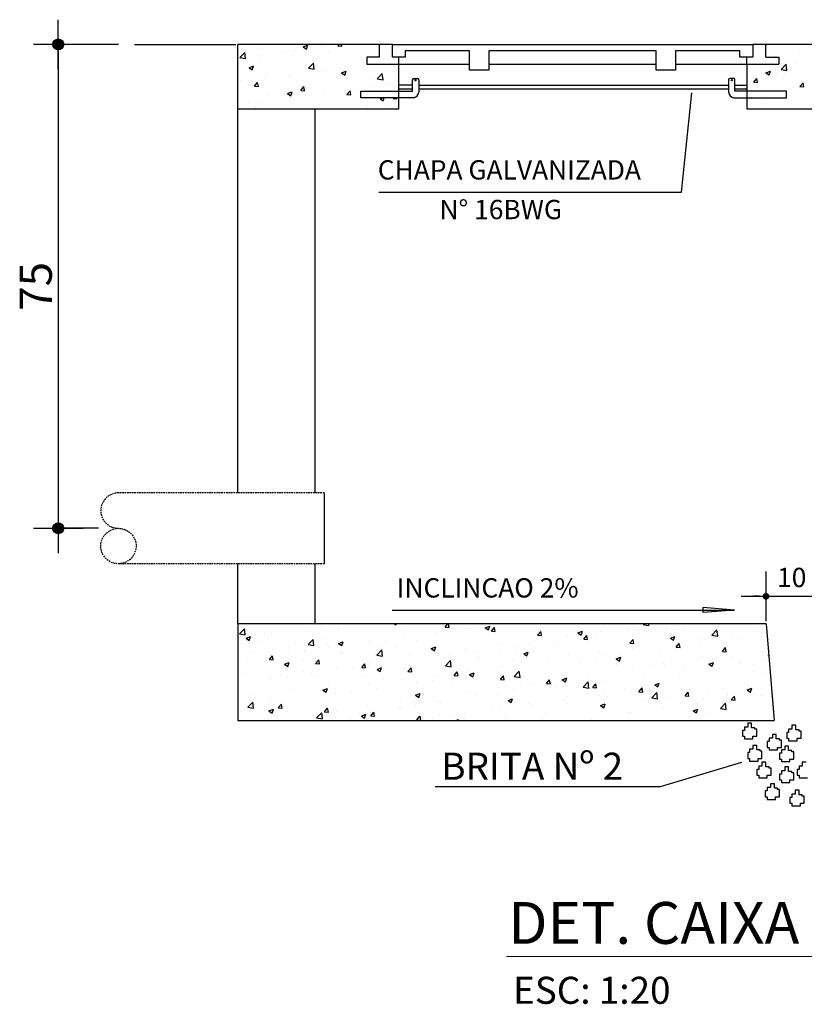
# Model space of a CAD drawing. Extents: x 26 to 9081, y -1202 to 752.
# Drawn here: x 7676 to 7797, y 0 to 153 of the extents above; entities that cross this region are included whole.
import ezdxf

# ---------------------------------------------------------------- set-up
doc = ezdxf.new("R2010")
doc.units = 0
doc.header["$MEASUREMENT"] = 0
doc.header["$PDMODE"] = 1
doc.linetypes.add('HIDDEN', pattern=[0.375, 0.25, -0.125])
doc.layers.get('Defpoints').update_dxf_attribs({"linetype": 'CONTINUOUS'})
for name, color, linetype in [('01', 7, 'CONTINUOUS'), ('02', 7, 'CONTINUOUS'), ('CAIXAS', 4, 'CONTINUOUS'), ('COTA', 7, 'CONTINUOUS'), ('COTAS', 7, 'CONTINUOUS'), ('TX7', 7, 'CONTINUOUS')]:
    doc.layers.add(name, color=color, linetype=linetype)
doc.layers.add('FORMATO', color=7, linetype='CONTINUOUS', lineweight=15)
doc.styles.add('REGUA200', font='ARIAL.TTF')
doc.styles.add('ROMANS', font='romans.shx', dxfattribs={"height": 3})
doc.dimstyles.new('COTAS ELETRICA', dxfattribs={"dimscale": 0.5, "dimtxt": 3, "dimasz": 2, "dimexe": 1, "dimexo": 1.5825, "dimgap": 3, "dimtad": 1, "dimzin": 0, "dimtxsty": 'ROMANS', "dimblk": 'PONTO', "dimcen": 0.5, "dimclrd": 1, "dimclre": 1, "dimclrt": 7, "dimaunit": 1, "dimadec": 3, "dimazin": 0, "dimtfac": 1, "dimtmove": 0, "dimatfit": 1, "dimfxl": 0, "dimtzin": 0, "dimlwd": -1, "dimlwe": -1, "dimarcsym": 0})

# ---------------------------------------------------------------- blocks, each defined once
blk = doc.blocks.new('PONTO')
at = {"layer": 'COTA'}
h = blk.add_hatch(color=7, dxfattribs=at)
edge = h.paths.add_edge_path()
edge.add_arc((0, 0), 0.842, 0, 360)
at = {"layer": 'COTA', "color": 7}
for p, q in [((0, -3.84), (0, 3.84)), ((-3.84, 0), (3.84, 0))]:
    blk.add_line(p, q, dxfattribs=at)
blk.add_circle((0, 0), 0.842, dxfattribs=at)
blk = doc.blocks.new('*D120')
at = {"layer": 'COTA', "color": 7}
for p, q in [((7690.9, 148.95), (7681.07, 148.95)), ((7681.57, 147.95), (7681.57, 74.79)), ((7687.81, 73.79), (7681.07, 73.79))]:
    blk.add_line(p, q, dxfattribs=at)
at = {"layer": 'Defpoints', "color": 0}
for p in [(7691.69, 148.95), (7681.57, 73.79), (7688.6, 73.79)]:
    blk.add_point(p, dxfattribs=at)
at = {"layer": 'COTA', "color": 7}
for p, rotation in [((7681.57, 148.95), 90), ((7681.57, 73.79), 270)]:
    blk.add_blockref('PONTO', p, dxfattribs=dict(at, rotation=rotation))
at = {"layer": 'COTA', "color": 7, "insert": (7678.07, 111.37), "char_height": 3, "attachment_point": 5, "rotation": 90, "style": 'ROMANS'}
blk.add_mtext('{\\H1.6667x;75}', dxfattribs=at)

msp = doc.modelspace()

# ---------------------------------------------------------------- hatches: boundary and pattern name
at = {"layer": 'COTAS'}
h = msp.add_hatch(color=7, dxfattribs=at)
h.paths.add_polyline_path([(7791.987, 63.227), (7791.461, 63.227), (7791.461, 62.7, 0.4142136)])
h.paths.add_polyline_path([(7791.461, 63.754), (7791.461, 63.227), (7791.987, 63.227, 0.4142136)])
h.paths.add_polyline_path([(7791.461, 63.754, 0.4142136), (7790.934, 63.227), (7791.461, 63.227)])
h.paths.add_polyline_path([(7791.461, 63.227), (7790.934, 63.227, 0.4142136), (7791.461, 62.7)])

# ---------------------------------------------------------------- linework, layer by layer
at = {"layer": '01', "color": 7}
for p, q in [((7778.348, 126.008), (7779.954, 141.452)), ((7731.322, 126.008), (7778.348, 126.008)), ((7775.065, 33.689), (7787.718, 37.45)), ((7740.1, 33.689), (7775.065, 33.689))]:
    msp.add_line(p, q, dxfattribs=at)
at = {"layer": 'CAIXAS'}
for p, q in [((7693.402, 148.951), (7709.143, 148.951)), ((7731.46, 146.951), (7731.46, 148.951)), ((7733.442, 148.951), (7731.46, 148.951)), ((7733.442, 148.951), (7789.414, 148.951)), ((7733.442, 146.951), (7733.442, 148.951)), ((7789.414, 148.951), (7789.414, 146.951)), ((7791.455, 148.951), (7789.414, 148.951)), ((7791.455, 146.951), (7791.455, 148.951)), ((7731.46, 146.951), (7729.46, 146.951)), ((7729.46, 146.951), (7729.46, 145.892)), ((7735.442, 146.951), (7733.442, 146.951)), ((7734.461, 145.892), (7734.461, 146.953)), ((7745.442, 147.951), (7735.442, 147.951)), ((7735.442, 147.951), (7735.442, 146.951)), ((7745.442, 144.951), (7745.442, 147.951)), ((7748.442, 147.951), (7748.442, 144.951)), ((7774.414, 147.951), (7748.442, 147.951)), ((7774.414, 144.951), (7774.414, 147.951)), ((7787.414, 147.951), (7777.414, 147.951)), ((7777.414, 147.951), (7777.414, 144.951)), ((7787.414, 146.951), (7787.414, 147.951)), ((7789.414, 146.951), (7787.414, 146.951)), ((7788.461, 145.892), (7788.461, 146.956)), ((7791.455, 146.951), (7793.455, 146.951)), ((7793.455, 146.951), (7793.455, 145.892)), ((7729.46, 145.892), (7745.442, 145.892)), ((7748.442, 145.892), (7774.414, 145.892)), ((7777.414, 145.892), (7793.455, 145.892)), ((7748.442, 144.951), (7745.442, 144.951)), ((7777.414, 144.951), (7774.414, 144.951)), ((7736.549, 142.604), (7734.461, 142.614)), ((7736.549, 141.666), (7736.549, 143.466)), ((7736.749, 143.666), (7737.349, 143.666)), ((7737.549, 143.466), (7737.549, 141.516)), ((7737.549, 142.604), (7785.645, 142.604)), ((7785.645, 143.466), (7785.645, 141.516)), ((7786.445, 143.666), (7785.845, 143.666)), ((7786.645, 141.666), (7786.645, 143.466)), ((7786.645, 142.604), (7788.461, 142.604)), ((7728.549, 141.666), (7736.549, 141.666)), ((7728.549, 140.666), (7728.549, 141.666)), ((7736.549, 142.002), (7734.461, 142.002)), ((7785.645, 142.002), (7737.549, 142.002)), ((7788.461, 142.002), (7786.645, 142.002)), ((7794.645, 141.666), (7786.645, 141.666)), ((7794.645, 140.666), (7794.645, 141.666)), ((7736.787, 140.666), (7728.549, 140.666)), ((7786.407, 140.666), (7794.645, 140.666))]:
    msp.add_line(p, q, dxfattribs=at)
at = {"layer": 'CAIXAS', "color": 2}
for p, q in [((7731.46, 148.951), (7709.461, 148.951)), ((7709.461, 79.287), (7709.461, 148.951)), ((7813.461, 148.951), (7791.455, 148.951)), ((7734.461, 138.951), (7734.461, 145.892)), ((7788.461, 145.892), (7788.461, 138.951)), ((7709.461, 138.951), (7734.461, 138.951)), ((7721.461, 79.287), (7721.461, 138.951)), ((7788.461, 138.951), (7813.461, 138.951)), ((7709.461, 117.873), (7709.461, 117.873)), ((7722.873, 79.287), (7722.873, 68.287)), ((7709.461, 58.938), (7709.461, 68.287)), ((7721.461, 58.951), (7721.461, 68.287)), ((7791.462, 58.936), (7709.461, 58.954)), ((7709.461, 58.938), (7709.461, 43.938)), ((7791.461, 58.951), (7792.711, 43.951)), ((7709.461, 43.938), (7785.962, 43.938)), ((7785.962, 43.938), (7792.711, 43.951))]:
    msp.add_line(p, q, dxfattribs=at)
at = {"layer": 'CAIXAS', "color": 7}
for p, q in [((7719.59, 148.551), (7720.29, 148.82)), ((7719.59, 148.551), (7720.088, 148.216)), ((7720.089, 148.216), (7720.291, 148.82)), ((7722.655, 148.631), (7722.655, 148.631)), ((7724.999, 148.707), (7725.204, 148.951)), ((7724.999, 148.707), (7725.596, 148.654)), ((7725.597, 148.654), (7725.542, 148.951)), ((7726.76, 148.885), (7726.76, 148.885)), ((7728.294, 148.752), (7728.294, 148.752)), ((7709.755, 146.903), (7710.534, 147.714)), ((7709.755, 146.903), (7710.644, 146.765)), ((7710.049, 146.972), (7710.049, 146.972)), ((7710.645, 146.764), (7710.535, 147.714)), ((7712.552, 147.301), (7712.552, 147.301)), ((7712.854, 148.219), (7712.854, 148.219)), ((7716.339, 147.8), (7716.339, 147.8)), ((7717.966, 147.298), (7717.966, 147.298)), ((7718.193, 147.993), (7718.193, 147.993)), ((7723.16, 148.048), (7723.16, 148.048)), ((7723.531, 147.768), (7723.531, 147.768)), ((7728.869, 147.542), (7728.869, 147.542)), ((7792.903, 147.086), (7792.903, 147.086)), ((7794.497, 147.781), (7794.497, 147.781)), ((7796.691, 147.585), (7796.691, 147.585)), ((7711.188, 145.326), (7711.888, 145.595)), ((7711.188, 145.326), (7711.685, 144.99)), ((7711.686, 144.99), (7711.889, 145.595)), ((7712.915, 146.658), (7712.915, 146.658)), ((7720.427, 145.247), (7721.206, 146.059)), ((7721.318, 145.109), (7721.207, 146.059)), ((7726.315, 145.515), (7726.315, 145.515)), ((7728.172, 145.423), (7728.172, 145.423)), ((7729.16, 146.135), (7729.16, 146.135)), ((7793.808, 145.058), (7794.587, 145.869)), ((7794.699, 144.919), (7794.588, 145.869)), ((7796.157, 145.953), (7796.157, 145.953)), ((7713.709, 143.856), (7713.709, 143.856)), ((7714.095, 144.253), (7714.095, 144.253)), ((7717.496, 144.133), (7717.496, 144.133)), ((7717.844, 143.969), (7717.844, 143.969)), ((7719.433, 144.028), (7719.433, 144.028)), ((7720.024, 144.687), (7720.024, 144.687)), ((7720.427, 145.247), (7721.317, 145.11)), ((7722.527, 145.017), (7722.527, 145.017)), ((7723.038, 144.719), (7723.038, 144.719)), ((7723.328, 145.134), (7723.328, 145.134)), ((7724.771, 143.802), (7724.771, 143.802)), ((7725.559, 144.525), (7726.259, 144.794)), ((7725.559, 144.525), (7726.057, 144.19)), ((7726.058, 144.189), (7726.26, 144.794)), ((7731.1, 143.592), (7731.879, 144.404)), ((7731.556, 143.94), (7731.556, 143.94)), ((7731.99, 143.454), (7731.88, 144.404)), ((7789.325, 143.812), (7789.325, 143.812)), ((7791.447, 144.547), (7792.147, 144.816)), ((7791.447, 144.547), (7791.944, 144.211)), ((7791.945, 144.211), (7792.148, 144.815)), ((7792.928, 144.835), (7792.928, 144.835)), ((7793.281, 144.484), (7793.281, 144.484)), ((7793.808, 145.058), (7794.698, 144.92)), ((7794.376, 144.453), (7794.376, 144.453)), ((7709.921, 143.357), (7709.921, 143.357)), ((7711.664, 143.132), (7711.664, 143.132)), ((7712.041, 142.44), (7712.523, 143.014)), ((7712.041, 142.44), (7712.639, 142.387)), ((7712.64, 142.387), (7712.524, 143.014)), ((7712.793, 143.329), (7712.793, 143.329)), ((7719.213, 141.812), (7719.696, 142.387)), ((7719.812, 141.76), (7719.696, 142.387)), ((7725.724, 142.939), (7725.724, 142.939)), ((7730, 142.403), (7730, 142.403)), ((7730.109, 143.577), (7730.109, 143.577)), ((7731.1, 143.592), (7731.989, 143.454)), ((7732.503, 142.732), (7732.503, 142.732)), ((7733.102, 142.734), (7733.102, 142.734)), ((7789.552, 143.059), (7790.034, 143.633)), ((7789.552, 143.059), (7790.15, 143.007)), ((7790.151, 143.006), (7790.035, 143.633)), ((7790.273, 143.142), (7790.273, 143.142)), ((7794.06, 143.641), (7794.06, 143.641)), ((7795.677, 142.288), (7795.677, 142.288)), ((7796.725, 142.431), (7797.207, 143.006)), ((7796.725, 142.431), (7797.322, 142.379)), ((7797.323, 142.379), (7797.208, 143.006)), ((7714.06, 140.936), (7714.06, 140.936)), ((7717.157, 141.3), (7717.857, 141.569)), ((7717.157, 141.3), (7717.654, 140.964)), ((7717.393, 140.743), (7717.393, 140.743)), ((7717.655, 140.964), (7717.858, 141.568)), ((7719.213, 141.812), (7719.811, 141.76)), ((7719.892, 141.937), (7719.892, 141.937)), ((7719.897, 141.073), (7719.897, 141.073)), ((7722.916, 141.39), (7722.916, 141.39)), ((7723.684, 141.571), (7723.684, 141.571)), ((7726.386, 141.185), (7726.868, 141.759)), ((7726.386, 141.185), (7726.984, 141.132)), ((7726.985, 141.132), (7726.869, 141.759)), ((7728.051, 142.094), (7728.051, 142.094)), ((7711.078, 139.912), (7711.078, 139.912)), ((7712.671, 140), (7712.671, 140)), ((7717.722, 140.64), (7717.722, 140.64)), ((7729.543, 139.439), (7729.543, 139.439)), ((7731.528, 140.499), (7731.964, 140.666)), ((7731.528, 140.499), (7732.026, 140.163)), ((7732.027, 140.163), (7732.195, 140.666)), ((7732.98, 139.405), (7732.98, 139.405)), ((7733.559, 140.557), (7733.65, 140.666)), ((7733.559, 140.557), (7734.156, 140.505)), ((7733.66, 139.287), (7733.66, 139.287)), ((7734.157, 140.505), (7734.128, 140.666)), ((7789.203, 140.483), (7789.203, 140.483)), ((7791.429, 139.697), (7791.429, 139.697)), ((7712.147, 139.143), (7712.147, 139.143))]:
    msp.add_line(p, q, dxfattribs=at)
at = {"layer": 'CAIXAS', "color": 4}
for p, q in [((7736.55, 143.482), (7736.734, 143.666)), ((7792.378, 46.279), (7792.378, 46.279))]:
    msp.add_line(p, q, dxfattribs=at)
at = {"layer": 'CAIXAS', "color": 2, "linetype": 'HIDDEN'}
for p, q in [((7722.873, 79.287), (7690.902, 79.287)), ((7722.873, 68.287), (7690.902, 68.287))]:
    msp.add_line(p, q, dxfattribs=at)
at = {"layer": 'CAIXAS'}
for centre in [(7737.033, 143.386), (7786.161, 143.386)]:
    msp.add_circle(centre, 0.1, dxfattribs=at)
at = {"layer": 'CAIXAS', "color": 2, "linetype": 'HIDDEN'}
msp.add_circle((7690.902, 71.037), 2.75, dxfattribs=at)
at = {"layer": 'CAIXAS'}
for centre, radius, start, end in [((7736.749, 143.466), 0.2, 90, 180), ((7737.349, 143.466), 0.2, 0, 90), ((7785.845, 143.466), 0.2, 90, 180), ((7786.445, 143.466), 0.2, 0, 90), ((7736.557, 141.639), 1, 283.3201, 352.91244), ((7786.637, 141.639), 1, 187.08756, 256.6799)]:
    msp.add_arc(centre, radius, start, end, dxfattribs=at)
at = {"layer": 'CAIXAS', "color": 2, "linetype": 'HIDDEN'}
msp.add_arc((7690.902, 76.537), 2.75, 90, 270, dxfattribs=at)
at = {"layer": 'COTA', "color": 7}
for p, q in [((7791.461, 59.391), (7791.461, 67.063)), ((7787.624, 63.227), (7795.297, 63.227)), ((7790.461, 63.227), (7789.461, 63.227)), ((7791.461, 59.742), (7791.461, 63.727)), ((7791.461, 63.227), (7801.461, 63.227)), ((7786.59, 61.085), (7781.657, 61.468)), ((7781.657, 61.468), (7781.657, 60.702)), ((7733.395, 61.085), (7786.59, 61.085)), ((7786.59, 61.085), (7781.657, 60.702))]:
    msp.add_line(p, q, dxfattribs=at)
at = {"layer": 'FORMATO', "color": 7}
msp.add_line((7751.143, 7.291), (7958.43, 7.291), dxfattribs=at)
at = {"layer": 'TX7', "color": 7}
for p, q in [((7709.689, 57.387), (7710.468, 58.199)), ((7710.579, 57.249), (7710.469, 58.198)), ((7719.876, 58.166), (7719.876, 58.166)), ((7722.422, 58.656), (7722.422, 58.656)), ((7725.011, 58.871), (7725.011, 58.871)), ((7733.776, 58.948), (7734.004, 58.795)), ((7734.004, 58.795), (7734.056, 58.948)), ((7734.785, 58.496), (7734.785, 58.496)), ((7741.649, 58.444), (7742.071, 58.947)), ((7741.649, 58.444), (7742.246, 58.391)), ((7742.247, 58.391), (7742.145, 58.947)), ((7745.319, 58.276), (7745.319, 58.276)), ((7747.877, 58.33), (7748.578, 58.599)), ((7747.877, 58.33), (7748.375, 57.994)), ((7748.376, 57.994), (7748.579, 58.598)), ((7748.791, 58.53), (7748.791, 58.53)), ((7748.821, 57.816), (7749.303, 58.391)), ((7748.845, 58.302), (7748.845, 58.302)), ((7749.42, 57.764), (7749.304, 58.39)), ((7770.905, 58.495), (7770.905, 58.495)), ((7772.397, 58.852), (7772.482, 58.94)), ((7772.397, 58.852), (7773.287, 58.714)), ((7773.288, 58.714), (7773.261, 58.94)), ((7773.349, 58.875), (7773.349, 58.875)), ((7775.991, 58.807), (7775.991, 58.807)), ((7777.688, 58.737), (7777.688, 58.737)), ((7778.688, 58.649), (7778.688, 58.649)), ((7784.026, 58.424), (7784.026, 58.424)), ((7789.364, 58.198), (7789.364, 58.198)), ((7709.631, 56.776), (7709.631, 56.776)), ((7709.689, 57.387), (7710.578, 57.249)), ((7709.816, 56.997), (7709.816, 56.997)), ((7710.733, 56.706), (7711.433, 56.975)), ((7710.733, 56.706), (7711.23, 56.371)), ((7711.231, 56.371), (7711.434, 56.975)), ((7713.603, 57.495), (7713.603, 57.495)), ((7714.682, 57.417), (7714.682, 57.417)), ((7728.953, 57.495), (7728.953, 57.495)), ((7735.134, 56.932), (7735.134, 56.932)), ((7736.185, 56.87), (7736.185, 56.87)), ((7740.268, 57.636), (7740.268, 57.636)), ((7742.5, 57.702), (7742.5, 57.702)), ((7743.013, 57.301), (7743.013, 57.301)), ((7745.004, 58.031), (7745.004, 58.031)), ((7748.821, 57.816), (7749.419, 57.764)), ((7755.994, 57.188), (7756.476, 57.763)), ((7755.994, 57.188), (7756.592, 57.136)), ((7756.593, 57.136), (7756.477, 57.763)), ((7760.577, 57.041), (7760.577, 57.041)), ((7762.249, 57.529), (7762.949, 57.798)), ((7762.249, 57.529), (7762.746, 57.193)), ((7762.747, 57.193), (7762.95, 57.797)), ((7763.167, 56.561), (7763.649, 57.136)), ((7763.765, 56.508), (7763.649, 57.135)), ((7764.328, 56.805), (7764.328, 56.805)), ((7765.082, 57.077), (7765.082, 57.077)), ((7765.771, 57.791), (7765.771, 57.791)), ((7767.585, 57.407), (7767.585, 57.407)), ((7770.16, 57.806), (7770.16, 57.806)), ((7771.373, 57.905), (7771.373, 57.905)), ((7776.62, 56.728), (7777.32, 56.997)), ((7776.62, 56.728), (7777.117, 56.393)), ((7777.118, 56.392), (7777.321, 56.997)), ((7783.07, 57.197), (7783.849, 58.009)), ((7783.07, 57.197), (7783.959, 57.059)), ((7783.96, 57.059), (7783.85, 58.008)), ((7786.163, 57.26), (7786.163, 57.26)), ((7790.167, 56.782), (7790.167, 56.782)), ((7712.682, 56.246), (7712.682, 56.246)), ((7717.289, 55.493), (7717.289, 55.493)), ((7718.02, 56.02), (7718.02, 56.02)), ((7720.361, 55.732), (7721.14, 56.543)), ((7720.361, 55.732), (7721.251, 55.594)), ((7721.251, 55.593), (7721.141, 56.543)), ((7723.121, 56.494), (7723.121, 56.494)), ((7723.358, 55.795), (7723.358, 55.795)), ((7723.579, 55.211), (7723.579, 55.211)), ((7724.889, 55.542), (7724.889, 55.542)), ((7725.104, 55.905), (7725.804, 56.174)), ((7725.104, 55.905), (7725.601, 55.57)), ((7725.602, 55.57), (7725.805, 56.174)), ((7728.696, 55.569), (7728.696, 55.569)), ((7729.894, 56.042), (7729.894, 56.042)), ((7729.94, 56.182), (7729.94, 56.182)), ((7731.349, 55.299), (7731.349, 55.299)), ((7732.397, 56.372), (7732.397, 56.372)), ((7734.034, 55.343), (7734.034, 55.343)), ((7737.181, 56.3), (7737.181, 56.3)), ((7739.373, 55.118), (7739.373, 55.118)), ((7739.475, 55.104), (7740.175, 55.373)), ((7739.475, 55.104), (7739.973, 54.769)), ((7739.974, 54.769), (7740.176, 55.373)), ((7750.392, 55.697), (7750.392, 55.697)), ((7752.476, 55.417), (7752.476, 55.417)), ((7754.979, 55.747), (7754.979, 55.747)), ((7755.526, 56.401), (7755.526, 56.401)), ((7758.496, 55.804), (7758.496, 55.804)), ((7758.766, 56.246), (7758.766, 56.246)), ((7763.167, 56.561), (7763.764, 56.509)), ((7770.339, 55.933), (7770.821, 56.508)), ((7770.339, 55.933), (7770.937, 55.881)), ((7770.784, 55.166), (7770.784, 55.166)), ((7770.938, 55.881), (7770.822, 56.508)), ((7775.835, 55.806), (7775.835, 55.806)), ((7777.512, 55.306), (7777.994, 55.88)), ((7777.512, 55.306), (7778.109, 55.254)), ((7777.561, 55.122), (7777.561, 55.122)), ((7778.11, 55.253), (7777.995, 55.88)), ((7781.029, 56.556), (7781.029, 56.556)), ((7781.348, 55.621), (7781.348, 55.621)), ((7784.684, 54.678), (7785.166, 55.253)), ((7785.283, 54.626), (7785.167, 55.253)), ((7787.664, 56.452), (7787.664, 56.452)), ((7710.972, 53.551), (7710.972, 53.551)), ((7711.458, 54.492), (7711.458, 54.492)), ((7714.346, 53.432), (7714.828, 54.006)), ((7714.561, 54.088), (7714.561, 54.088)), ((7714.79, 54.902), (7714.79, 54.902)), ((7714.944, 53.379), (7714.829, 54.006)), ((7717.288, 54.383), (7717.288, 54.383)), ((7719.755, 54.837), (7719.755, 54.837)), ((7719.791, 54.712), (7719.791, 54.712)), ((7720.128, 54.677), (7720.128, 54.677)), ((7725.467, 54.451), (7725.467, 54.451)), ((7725.517, 54.298), (7725.517, 54.298)), ((7730.805, 54.226), (7730.805, 54.226)), ((7731.034, 54.076), (7731.812, 54.888)), ((7731.034, 54.076), (7731.923, 53.939)), ((7731.924, 53.938), (7731.813, 54.888)), ((7735.012, 53.603), (7735.012, 53.603)), ((7736.143, 54), (7736.143, 54)), ((7739.87, 53.758), (7739.87, 53.758)), ((7740.147, 54.307), (7740.147, 54.307)), ((7741.481, 53.775), (7741.481, 53.775)), ((7742.373, 54.087), (7742.373, 54.087)), ((7744.711, 54.892), (7744.711, 54.892)), ((7745.198, 54.947), (7745.198, 54.947)), ((7746.16, 54.586), (7746.16, 54.586)), ((7746.819, 53.549), (7746.819, 53.549)), ((7746.832, 53.802), (7746.832, 53.802)), ((7750.049, 54.667), (7750.049, 54.667)), ((7752.664, 54.803), (7752.664, 54.803)), ((7753.847, 54.304), (7754.547, 54.572)), ((7753.847, 54.304), (7754.344, 53.968)), ((7754.345, 53.968), (7754.548, 54.572)), ((7755.387, 54.441), (7755.387, 54.441)), ((7760.456, 53.712), (7760.456, 53.712)), ((7760.726, 54.216), (7760.726, 54.216)), ((7765.649, 54.462), (7765.649, 54.462)), ((7766.064, 53.99), (7766.064, 53.99)), ((7768.218, 53.503), (7768.918, 53.772)), ((7768.716, 53.167), (7768.919, 53.771)), ((7768.742, 53.961), (7768.742, 53.961)), ((7771.402, 53.765), (7771.402, 53.765)), ((7775.058, 54.793), (7775.058, 54.793)), ((7776.74, 53.539), (7776.74, 53.539)), ((7781.41, 53.841), (7781.41, 53.841)), ((7784.684, 54.678), (7785.282, 54.626)), ((7786.042, 53.931), (7786.042, 53.931)), ((7787.242, 54.842), (7787.242, 54.842)), ((7791.093, 54.571), (7791.093, 54.571)), ((7791.857, 54.051), (7791.868, 54.064)), ((7791.857, 54.051), (7791.869, 54.05)), ((7709.51, 53.448), (7709.51, 53.448)), ((7713.854, 52.296), (7713.854, 52.296)), ((7714.346, 53.432), (7714.944, 53.379)), ((7716.702, 52.68), (7717.402, 52.949)), ((7716.702, 52.68), (7717.199, 52.345)), ((7717.2, 52.344), (7717.403, 52.949)), ((7719.686, 53.297), (7719.686, 53.297)), ((7721.518, 52.804), (7722.001, 53.379)), ((7721.518, 52.804), (7722.116, 52.752)), ((7722.117, 52.752), (7722.001, 53.379)), ((7724.768, 52.213), (7724.768, 52.213)), ((7727.263, 52.098), (7727.263, 52.098)), ((7728.691, 52.177), (7729.173, 52.751)), ((7728.691, 52.177), (7729.289, 52.124)), ((7729.29, 52.124), (7729.174, 52.751)), ((7729.767, 52.428), (7729.767, 52.428)), ((7729.819, 52.853), (7729.819, 52.853)), ((7731.073, 51.879), (7731.773, 52.148)), ((7731.571, 51.543), (7731.774, 52.148)), ((7733.554, 52.926), (7733.554, 52.926)), ((7735.864, 51.549), (7736.346, 52.124)), ((7736.462, 51.497), (7736.347, 52.123)), ((7741, 52.801), (7741, 52.801)), ((7741.706, 52.421), (7742.485, 53.233)), ((7741.706, 52.421), (7742.595, 52.283)), ((7742.596, 52.283), (7742.486, 53.233)), ((7750.27, 52.368), (7750.27, 52.368)), ((7752.158, 53.324), (7752.158, 53.324)), ((7755.405, 53.072), (7755.405, 53.072)), ((7756.136, 52.301), (7756.136, 52.301)), ((7757.496, 53.098), (7757.496, 53.098)), ((7762.451, 53.133), (7762.451, 53.133)), ((7762.834, 52.873), (7762.834, 52.873)), ((7764.955, 53.462), (7764.955, 53.462)), ((7768.172, 52.647), (7768.172, 52.647)), ((7768.218, 53.503), (7768.715, 53.167)), ((7773.511, 52.421), (7773.511, 52.421)), ((7775.579, 52.84), (7775.579, 52.84)), ((7775.713, 52.477), (7775.713, 52.477)), ((7778.849, 52.196), (7778.849, 52.196)), ((7780.907, 53.227), (7780.907, 53.227)), ((7782.079, 53.314), (7782.079, 53.314)), ((7782.589, 52.702), (7783.289, 52.971)), ((7782.589, 52.702), (7783.087, 52.366)), ((7783.087, 52.366), (7783.29, 52.97)), ((7785.033, 52.508), (7785.033, 52.508)), ((7787.417, 53.088), (7787.417, 53.088)), ((7787.536, 52.838), (7787.536, 52.838)), ((7789.638, 52.647), (7789.638, 52.647)), ((7791.324, 53.336), (7791.324, 53.336)), ((7710.692, 51.163), (7710.692, 51.163)), ((7714.439, 50.759), (7714.439, 50.759)), ((7716.03, 50.937), (7716.03, 50.937)), ((7717.161, 50.768), (7717.161, 50.768)), ((7719.633, 51.509), (7719.633, 51.509)), ((7720.948, 51.267), (7720.948, 51.267)), ((7721.369, 50.712), (7721.369, 50.712)), ((7726.707, 50.486), (7726.707, 50.486)), ((7729.337, 50.799), (7729.337, 50.799)), ((7731.073, 51.879), (7731.57, 51.544)), ((7735.168, 51.8), (7735.168, 51.8)), ((7735.864, 51.549), (7736.461, 51.497)), ((7740.025, 50.978), (7740.025, 50.978)), ((7743.036, 50.922), (7743.518, 51.496)), ((7743.036, 50.922), (7743.634, 50.869)), ((7743.635, 50.869), (7743.519, 51.496)), ((7743.53, 50.642), (7743.53, 50.642)), ((7745.076, 51.618), (7745.076, 51.618)), ((7745.444, 51.078), (7746.145, 51.347)), ((7745.444, 51.078), (7745.942, 50.743)), ((7745.943, 50.743), (7746.145, 51.347)), ((7749.845, 51.473), (7749.845, 51.473)), ((7750.209, 50.294), (7750.691, 50.869)), ((7750.807, 50.242), (7750.692, 50.868)), ((7752.348, 51.803), (7752.348, 51.803)), ((7752.378, 50.766), (7753.157, 51.578)), ((7752.378, 50.766), (7753.268, 50.628)), ((7753.269, 50.628), (7753.158, 51.578)), ((7759.816, 50.277), (7760.516, 50.546)), ((7760.314, 49.942), (7760.517, 50.546)), ((7763.915, 50.838), (7763.915, 50.838)), ((7765.528, 51.133), (7765.528, 51.133)), ((7769.747, 51.839), (7769.747, 51.839)), ((7770.662, 51.837), (7770.662, 51.837)), ((7772.427, 50.848), (7772.427, 50.848)), ((7774.93, 51.178), (7774.93, 51.178)), ((7777.975, 50.645), (7777.975, 50.645)), ((7778.718, 51.677), (7778.718, 51.677)), ((7783.807, 51.646), (7783.807, 51.646)), ((7784.187, 51.97), (7784.187, 51.97)), ((7785.92, 50.602), (7785.92, 50.602)), ((7789.525, 51.745), (7789.525, 51.745)), ((7790.971, 51.242), (7790.971, 51.242)), ((7714.657, 50.438), (7714.657, 50.438)), ((7723.505, 49.798), (7723.505, 49.798)), ((7729.697, 49.524), (7729.697, 49.524)), ((7730.923, 48.982), (7730.923, 48.982)), ((7732.045, 50.26), (7732.045, 50.26)), ((7734.891, 50.274), (7734.891, 50.274)), ((7737.239, 49.814), (7737.239, 49.814)), ((7737.383, 50.035), (7737.383, 50.035)), ((7739.742, 50.143), (7739.742, 50.143)), ((7742.721, 49.809), (7742.721, 49.809)), ((7748.06, 49.584), (7748.06, 49.584)), ((7750.149, 49.039), (7750.149, 49.039)), ((7750.209, 50.294), (7750.807, 50.242)), ((7753.398, 49.358), (7753.398, 49.358)), ((7755.283, 49.743), (7755.283, 49.743)), ((7757.381, 49.667), (7757.864, 50.241)), ((7757.381, 49.667), (7757.979, 49.614)), ((7757.98, 49.614), (7757.864, 50.241)), ((7758.083, 49.837), (7758.083, 49.837)), ((7758.736, 49.133), (7758.736, 49.133)), ((7759.816, 50.277), (7760.313, 49.942)), ((7759.821, 49.189), (7759.821, 49.189)), ((7760.334, 50.383), (7760.334, 50.383)), ((7762.324, 49.518), (7762.324, 49.518)), ((7763.051, 49.111), (7763.83, 49.923)), ((7763.051, 49.111), (7763.94, 48.973)), ((7763.941, 48.973), (7763.831, 49.922)), ((7764.554, 49.039), (7765.036, 49.614)), ((7764.554, 49.039), (7765.152, 48.987)), ((7765.153, 48.987), (7765.037, 49.613)), ((7766.111, 50.017), (7766.111, 50.017)), ((7771.727, 48.412), (7772.209, 48.986)), ((7772.143, 49.644), (7772.143, 49.644)), ((7772.325, 48.359), (7772.21, 48.986)), ((7774.187, 49.477), (7774.887, 49.745)), ((7774.187, 49.477), (7774.684, 49.141)), ((7774.685, 49.141), (7774.888, 49.745)), ((7775.592, 49.148), (7775.592, 49.148)), ((7780.786, 49.898), (7780.786, 49.898)), ((7788.558, 48.676), (7789.258, 48.944)), ((7788.693, 49.392), (7788.693, 49.392)), ((7789.057, 48.34), (7789.259, 48.944)), ((7711.841, 47.795), (7711.841, 47.795)), ((7714.318, 47.43), (7714.318, 47.43)), ((7717.673, 48.796), (7717.673, 48.796)), ((7719.512, 48.18), (7719.512, 48.18)), ((7722.671, 48.654), (7723.371, 48.923)), ((7722.671, 48.654), (7723.168, 48.318)), ((7723.169, 48.318), (7723.372, 48.922)), ((7724.633, 48.154), (7724.633, 48.154)), ((7724.646, 48.884), (7724.646, 48.884)), ((7727.136, 48.484), (7727.136, 48.484)), ((7737.042, 47.853), (7737.742, 48.122)), ((7737.042, 47.853), (7737.54, 47.517)), ((7737.54, 47.517), (7737.743, 48.122)), ((7739.904, 47.649), (7739.904, 47.649)), ((7744.955, 48.289), (7744.955, 48.289)), ((7746.419, 47.835), (7746.419, 47.835)), ((7747.214, 47.529), (7747.214, 47.529)), ((7749.718, 47.859), (7749.718, 47.859)), ((7752.251, 48.836), (7752.251, 48.836)), ((7753.505, 48.357), (7753.505, 48.357)), ((7760.479, 47.642), (7760.479, 47.642)), ((7764.074, 48.907), (7764.074, 48.907)), ((7765.406, 47.804), (7765.406, 47.804)), ((7766.311, 48.643), (7766.311, 48.643)), ((7769.413, 48.682), (7769.413, 48.682)), ((7770.541, 48.508), (7770.541, 48.508)), ((7771.727, 48.412), (7772.324, 48.359)), ((7773.723, 47.456), (7774.502, 48.267)), ((7773.723, 47.456), (7774.613, 47.318)), ((7774.613, 47.317), (7774.503, 48.267)), ((7774.751, 48.456), (7774.751, 48.456)), ((7776.087, 47.732), (7776.087, 47.732)), ((7778.899, 47.784), (7779.381, 48.359)), ((7778.899, 47.784), (7779.497, 47.732)), ((7779.498, 47.731), (7779.382, 48.358)), ((7780.089, 48.23), (7780.089, 48.23)), ((7782.402, 48.564), (7782.402, 48.564)), ((7784.906, 48.893), (7784.906, 48.893)), ((7785.427, 48.005), (7785.427, 48.005)), ((7786.072, 47.156), (7786.554, 47.731)), ((7786.67, 47.104), (7786.555, 47.731)), ((7787.626, 48.146), (7787.626, 48.146)), ((7788.558, 48.676), (7789.056, 48.34)), ((7790.765, 47.779), (7790.765, 47.779)), ((7790.849, 47.913), (7790.849, 47.913)), ((7711.015, 45.99), (7711.793, 46.802)), ((7711.015, 45.99), (7711.904, 45.853)), ((7711.905, 45.852), (7711.794, 46.802)), ((7712.026, 46.494), (7712.026, 46.494)), ((7714.53, 46.824), (7714.53, 46.824)), ((7715.733, 45.91), (7716.215, 46.484)), ((7715.733, 45.91), (7716.331, 45.857)), ((7716.332, 45.857), (7716.216, 46.484)), ((7718.317, 47.322), (7718.317, 47.322)), ((7729.575, 46.195), (7729.575, 46.195)), ((7734.769, 46.945), (7734.769, 46.945)), ((7737.112, 46.199), (7737.112, 46.199)), ((7740.587, 46.834), (7740.587, 46.834)), ((7740.899, 46.698), (7740.899, 46.698)), ((7751.413, 47.052), (7752.114, 47.321)), ((7751.413, 47.052), (7751.911, 46.717)), ((7751.912, 46.716), (7752.114, 47.321)), ((7754.647, 46.64), (7754.647, 46.64)), ((7755.161, 46.414), (7755.161, 46.414)), ((7760.212, 47.054), (7760.212, 47.054)), ((7763.481, 46.073), (7763.481, 46.073)), ((7765.785, 46.251), (7766.485, 46.52)), ((7765.785, 46.251), (7766.282, 45.916)), ((7766.283, 45.915), (7766.486, 46.52)), ((7769.796, 46.904), (7769.796, 46.904)), ((7772.3, 47.234), (7772.3, 47.234)), ((7775.962, 46.144), (7775.962, 46.144)), ((7780.664, 46.569), (7780.664, 46.569)), ((7781.794, 47.145), (7781.794, 47.145)), ((7784.396, 45.801), (7785.175, 46.612)), ((7785.286, 45.662), (7785.175, 46.612)), ((7785.798, 47.273), (7785.798, 47.273)), ((7786.072, 47.156), (7786.67, 47.104)), ((7710.853, 44.709), (7710.853, 44.709)), ((7714.083, 45.827), (7714.083, 45.827)), ((7714.269, 45.429), (7714.969, 45.697)), ((7714.269, 45.429), (7714.766, 45.093)), ((7714.767, 45.093), (7714.97, 45.697)), ((7716.191, 44.484), (7716.191, 44.484)), ((7719.39, 44.851), (7719.39, 44.851)), ((7719.421, 45.602), (7719.421, 45.602)), ((7721.687, 44.335), (7722.466, 45.147)), ((7722.577, 44.197), (7722.467, 45.147)), ((7722.906, 45.282), (7723.388, 45.857)), ((7722.906, 45.282), (7723.504, 45.23)), ((7723.505, 45.23), (7723.389, 45.857)), ((7724.505, 44.539), (7724.505, 44.539)), ((7724.524, 45.555), (7724.524, 45.555)), ((7724.759, 45.376), (7724.759, 45.376)), ((7728.293, 45.038), (7728.293, 45.038)), ((7728.64, 44.628), (7729.34, 44.896)), ((7728.64, 44.628), (7729.137, 44.292)), ((7728.924, 44.832), (7728.924, 44.832)), ((7729.138, 44.292), (7729.341, 44.896)), ((7730.079, 44.655), (7730.561, 45.229)), ((7730.079, 44.655), (7730.676, 44.602)), ((7730.098, 45.15), (7730.098, 45.15)), ((7730.677, 44.602), (7730.561, 45.229)), ((7734.608, 45.869), (7734.608, 45.869)), ((7734.756, 45.833), (7734.756, 45.833)), ((7735.436, 44.925), (7735.436, 44.925)), ((7737.251, 44.027), (7737.733, 44.602)), ((7737.85, 43.975), (7737.734, 44.602)), ((7740.774, 44.699), (7740.774, 44.699)), ((7742.984, 44.638), (7742.984, 44.638)), ((7744.833, 44.96), (7744.833, 44.96)), ((7746.112, 44.474), (7746.112, 44.474)), ((7748.815, 45.639), (7748.815, 45.639)), ((7750.027, 45.71), (7750.027, 45.71)), ((7750.874, 44.413), (7750.874, 44.413)), ((7757.19, 45.245), (7757.19, 45.245)), ((7759.693, 45.574), (7759.693, 45.574)), ((7765.285, 44.475), (7765.285, 44.475)), ((7770.13, 45.143), (7770.13, 45.143)), ((7770.419, 45.179), (7770.419, 45.179)), ((7775.47, 45.819), (7775.47, 45.819)), ((7779.772, 44.62), (7779.772, 44.62)), ((7780.156, 45.45), (7780.856, 45.719)), ((7780.156, 45.45), (7780.653, 45.115)), ((7780.654, 45.115), (7780.857, 45.719)), ((7782.275, 44.949), (7782.275, 44.949)), ((7784.396, 45.801), (7785.285, 45.663)), ((7786.062, 45.448), (7786.062, 45.448)), ((7790.728, 44.584), (7790.728, 44.584)), ((7714.196, 44.101), (7714.196, 44.101)), ((7721.53, 44.258), (7721.53, 44.258)), ((7721.687, 44.335), (7722.576, 44.197)), ((7722.002, 44.21), (7722.002, 44.21)), ((7726.868, 44.033), (7726.868, 44.033)), ((7737.251, 44.027), (7737.849, 43.975)), ((7739.782, 44.32), (7739.782, 44.32)), ((7743.301, 43.938), (7743.711, 44.096)), ((7743.659, 43.938), (7743.712, 44.095)), ((7744.876, 43.938), (7744.906, 43.974)), ((7744.913, 43.938), (7744.907, 43.974)), ((7751.451, 44.248), (7751.451, 44.248)), ((7756.789, 44.023), (7756.789, 44.023)), ((7764.298, 44.142), (7764.298, 44.142)), ((7785.677, 43.944), (7785.677, 43.944)), ((7788.11, 42.894), (7788.11, 42.389)), ((7788.615, 42.894), (7788.11, 42.894)), ((7789.221, 43.499), (7788.615, 43.499)), ((7788.615, 43.499), (7788.615, 42.894)), ((7788.918, 43.499), (7788.615, 43.499)), ((7789.221, 42.793), (7789.221, 43.499)), ((7796.088, 43.197), (7795.482, 43.197)), ((7795.482, 43.197), (7795.482, 42.591)), ((7795.785, 43.197), (7795.482, 43.197)), ((7796.088, 42.49), (7796.088, 43.197)), ((7787.807, 42.389), (7787.807, 41.481)), ((7788.11, 42.389), (7787.807, 42.389)), ((7787.807, 41.481), (7788.11, 41.481)), ((7788.11, 41.481), (7788.11, 41.077)), ((7789.726, 42.793), (7789.221, 42.793)), ((7789.423, 41.481), (7790.029, 41.481)), ((7789.423, 41.077), (7789.423, 41.481)), ((7789.726, 42.591), (7789.726, 42.793)), ((7790.029, 42.591), (7789.726, 42.591)), ((7790.029, 41.481), (7790.029, 42.591)), ((7792.756, 41.784), (7792.453, 41.784)), ((7792.453, 41.784), (7792.453, 41.178)), ((7793.059, 41.784), (7792.453, 41.784)), ((7793.059, 41.077), (7793.059, 41.784)), ((7794.674, 42.086), (7794.674, 41.178)), ((7794.977, 42.086), (7794.674, 42.086)), ((7794.977, 42.591), (7794.977, 42.086)), ((7795.482, 42.591), (7794.977, 42.591)), ((7796.593, 42.49), (7796.088, 42.49)), ((7796.593, 42.288), (7796.593, 42.49)), ((7796.896, 42.288), (7796.593, 42.288)), ((7796.896, 41.178), (7796.896, 42.288)), ((7788.11, 41.077), (7789.423, 41.077)), ((7790.029, 40.068), (7789.423, 40.068)), ((7789.423, 40.068), (7789.423, 39.462)), ((7789.726, 40.068), (7789.423, 40.068)), ((7790.029, 39.361), (7790.029, 40.068)), ((7791.948, 40.674), (7791.645, 40.674)), ((7791.645, 40.674), (7791.645, 39.765)), ((7791.645, 39.765), (7791.948, 39.765)), ((7792.453, 41.178), (7791.948, 41.178)), ((7791.948, 41.178), (7791.948, 40.674)), ((7791.948, 39.765), (7791.948, 39.361)), ((7793.564, 41.077), (7793.059, 41.077)), ((7793.261, 39.361), (7793.261, 39.765)), ((7793.261, 39.765), (7793.866, 39.765)), ((7793.564, 40.875), (7793.564, 41.077)), ((7793.866, 40.875), (7793.564, 40.875)), ((7793.866, 39.765), (7793.866, 40.875)), ((7794.977, 39.967), (7794.371, 39.967)), ((7794.371, 39.967), (7794.371, 39.361)), ((7794.674, 39.967), (7794.371, 39.967)), ((7794.674, 41.178), (7794.977, 41.178)), ((7794.977, 41.178), (7794.977, 40.774)), ((7794.977, 40.774), (7796.29, 40.774)), ((7794.977, 39.261), (7794.977, 39.967)), ((7796.29, 41.178), (7796.896, 41.178)), ((7796.29, 40.774), (7796.29, 41.178)), ((7788.615, 38.958), (7788.615, 38.049)), ((7788.918, 38.958), (7788.615, 38.958)), ((7788.918, 39.462), (7788.918, 38.958)), ((7789.423, 39.462), (7788.918, 39.462)), ((7790.534, 39.361), (7790.029, 39.361)), ((7790.534, 39.16), (7790.534, 39.361)), ((7790.837, 39.16), (7790.534, 39.16)), ((7790.837, 38.049), (7790.837, 39.16)), ((7791.948, 39.361), (7793.261, 39.361)), ((7793.564, 38.857), (7793.564, 37.948)), ((7793.866, 38.857), (7793.564, 38.857)), ((7793.866, 39.361), (7793.866, 38.857)), ((7794.371, 39.361), (7793.866, 39.361)), ((7795.482, 39.261), (7794.977, 39.261)), ((7795.482, 39.059), (7795.482, 39.261)), ((7795.785, 39.059), (7795.482, 39.059)), ((7795.785, 37.948), (7795.785, 39.059)), ((7788.615, 38.049), (7788.918, 38.049)), ((7788.918, 38.049), (7788.918, 37.646)), ((7788.918, 37.646), (7790.231, 37.646)), ((7790.231, 38.049), (7790.837, 38.049)), ((7790.231, 37.646), (7790.231, 38.049)), ((7790.332, 36.838), (7790.332, 36.334)), ((7790.837, 36.838), (7790.332, 36.838)), ((7791.443, 37.444), (7790.837, 37.444)), ((7790.837, 37.444), (7790.837, 36.838)), ((7791.14, 37.444), (7790.837, 37.444)), ((7791.443, 36.737), (7791.443, 37.444)), ((7791.948, 36.737), (7791.443, 36.737)), ((7791.948, 36.536), (7791.948, 36.737)), ((7793.564, 37.948), (7793.866, 37.948)), ((7793.866, 37.948), (7793.866, 37.545)), ((7793.866, 37.545), (7795.179, 37.545)), ((7794.977, 36.737), (7794.371, 36.737)), ((7794.371, 36.737), (7794.371, 36.132)), ((7794.674, 36.737), (7794.371, 36.737)), ((7794.977, 36.031), (7794.977, 36.737)), ((7795.179, 37.948), (7795.785, 37.948)), ((7795.179, 37.545), (7795.179, 37.948)), ((7796.593, 36.838), (7796.593, 36.334)), ((7797.098, 36.838), (7796.593, 36.838)), ((7797.704, 37.444), (7797.098, 37.444)), ((7797.098, 37.444), (7797.098, 36.838)), ((7797.401, 37.444), (7797.098, 37.444)), ((7790.029, 36.334), (7790.029, 35.425)), ((7790.332, 36.334), (7790.029, 36.334)), ((7790.029, 35.425), (7790.332, 35.425)), ((7790.332, 35.425), (7790.332, 35.022)), ((7791.645, 35.425), (7792.251, 35.425)), ((7791.645, 35.022), (7791.645, 35.425)), ((7792.251, 36.536), (7791.948, 36.536)), ((7792.251, 35.425), (7792.251, 36.536)), ((7793.564, 35.627), (7793.564, 34.719)), ((7793.866, 35.627), (7793.564, 35.627)), ((7793.866, 36.132), (7793.866, 35.627)), ((7794.371, 36.132), (7793.866, 36.132)), ((7795.482, 36.031), (7794.977, 36.031)), ((7795.482, 35.829), (7795.482, 36.031)), ((7795.785, 35.829), (7795.482, 35.829)), ((7795.785, 34.719), (7795.785, 35.829)), ((7796.29, 36.334), (7796.29, 35.425)), ((7796.593, 36.334), (7796.29, 36.334)), ((7796.29, 35.425), (7796.593, 35.425)), ((7796.593, 35.425), (7796.593, 35.022)), ((7790.332, 35.022), (7791.645, 35.022)), ((7792.756, 34.113), (7792.15, 34.113)), ((7792.15, 34.113), (7792.15, 33.508)), ((7792.453, 34.113), (7792.15, 34.113)), ((7792.756, 33.407), (7792.756, 34.113)), ((7793.564, 34.719), (7793.866, 34.719)), ((7793.866, 34.719), (7793.866, 34.315)), ((7793.866, 34.315), (7795.179, 34.315)), ((7795.179, 34.719), (7795.785, 34.719)), ((7795.179, 34.315), (7795.179, 34.719)), ((7796.593, 35.022), (7797.906, 35.022)), ((7791.342, 33.003), (7791.342, 32.095)), ((7791.645, 33.003), (7791.342, 33.003)), ((7791.645, 33.508), (7791.645, 33.003)), ((7792.15, 33.508), (7791.645, 33.508)), ((7793.261, 33.407), (7792.756, 33.407)), ((7793.261, 33.205), (7793.261, 33.407)), ((7793.564, 33.205), (7793.261, 33.205)), ((7793.564, 32.095), (7793.564, 33.205)), ((7795.482, 32.498), (7795.482, 31.994)), ((7795.987, 32.498), (7795.482, 32.498)), ((7796.593, 33.104), (7795.987, 33.104)), ((7795.987, 33.104), (7795.987, 32.498)), ((7796.29, 33.104), (7795.987, 33.104)), ((7796.593, 32.398), (7796.593, 33.104)), ((7797.098, 32.398), (7796.593, 32.398)), ((7797.098, 32.196), (7797.098, 32.398)), ((7797.401, 32.196), (7797.098, 32.196)), ((7797.401, 31.085), (7797.401, 32.196)), ((7791.342, 32.095), (7791.645, 32.095)), ((7791.645, 32.095), (7791.645, 31.691)), ((7791.645, 31.691), (7792.958, 31.691)), ((7792.958, 32.095), (7793.564, 32.095)), ((7792.958, 31.691), (7792.958, 32.095)), ((7795.179, 31.994), (7795.179, 31.085)), ((7795.482, 31.994), (7795.179, 31.994)), ((7795.179, 31.085), (7795.482, 31.085)), ((7795.482, 31.085), (7795.482, 30.682)), ((7795.482, 30.682), (7796.795, 30.682)), ((7796.795, 31.085), (7797.401, 31.085)), ((7796.795, 30.682), (7796.795, 31.085))]:
    msp.add_line(p, q, dxfattribs=at)

# ---------------------------------------------------------------- texts
at = {"layer": '01', "color": 7, "style": 'REGUA200'}
msp.add_text('DET. CAIXA  DE PASSAGEM Nº 2  (80x80x80 cm)', height=6.5, dxfattribs=at).set_placement((7751.428, 9.25))
at = {"layer": '02', "color": 7, "lineweight": -2, "style": 'ROMANS', "width": 1}
for s, height, p in [('CHAPA GALVANIZADA', 3, (7731.177, 127.962)), ('N%%D 16BWG', 3, (7740.754, 121.804)), ('INCLINCAO 2%', 3, (7734.12, 63.037)), ('BRITA Nº 2', 4.2, (7741.046, 34.733)), ('ESC: 1:20', 4.2, (7752.184, -0.069))]:
    msp.add_text(s, height=height, dxfattribs=at).set_placement(p)
at = {"layer": 'COTA', "color": 7, "style": 'ROMANS'}
msp.add_text('10', height=3, dxfattribs=at).set_placement((7793.186, 64.656))

# ---------------------------------------------------------------- dimensions: what is measured, and where the dimension line sits
at = {"layer": 'COTA', "color": 7}
dim = msp.add_linear_dim(base=(7681.575, 73.787), p1=(7691.693, 148.951), p2=(7688.603, 73.787), angle=270, text='{\\H1.6667x;75}', dimstyle='COTAS ELETRICA', override={"dimtxt": 5, "dimgap": 2, "dimclrd": 7, "dimclre": 7, "dimtix": 1}, dxfattribs=at)
dim.commit()
dim.dimension.update_dxf_attribs({"geometry": '*D120', "text_midpoint": (7678.074, 111.369)})

doc.saveas('drawing.dxf')
